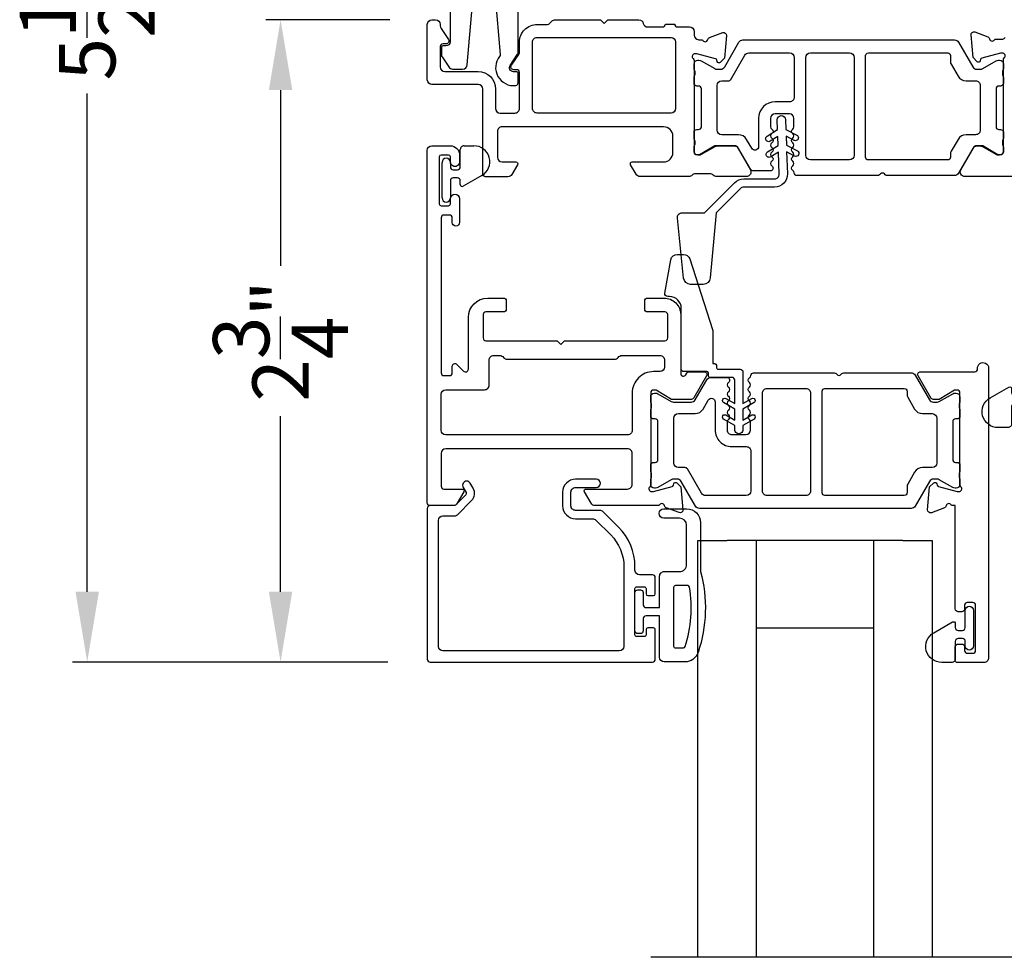
# Model space of a CAD drawing. Extents: x 0 to 68, y 0 to 44.
# Drawn here: x 22.8 to 27, y 29.2 to 33.2 of the extents above; entities that cross this region are included whole.
import ezdxf

# ---------------------------------------------------------------- set-up
doc = ezdxf.new("R2010")
doc.units = 0
doc.header["$LTSCALE"] = 2
doc.header["$MEASUREMENT"] = 0
doc.header["$PDMODE"] = 3
doc.layers.get('0').update_dxf_attribs({"linetype": 'CONTINUOUS'})
doc.layers.get('DEFPOINTS').update_dxf_attribs({"color": 3, "linetype": 'CONTINUOUS'})
doc.layers.add('Dim', color=7, linetype='CONTINUOUS')
doc.styles.get("Standard").update_dxf_attribs({"font": 'arial.ttf'})
doc.dimstyles.get("Standard").update_dxf_attribs({"dimtxt": 0.24, "dimasz": 0.3, "dimexe": 0.0625, "dimexo": 0.18, "dimgap": 0.09, "dimtad": 0, "dimdec": 4, "dimzin": 0, "dimdsep": 46, "dimlunit": 4, "dimtxsty": 'Standard', "dimcen": 0, "dimadec": 5, "dimazin": 0, "dimtfac": 1, "dimtdec": 4, "dimtofl": 0, "dimtmove": 0, "dimatfit": 3, "dimfxl": 1, "dimtolj": 1, "dimtzin": 0, "dimarcsym": 0})

# ---------------------------------------------------------------- blocks, each defined once
blk = doc.blocks.new('*D162')
at = {"layer": 'DEFPOINTS', "color": 0, "transparency": 16777216}
for p in [(24.54571794418088, 33.22249636816518), (23.90012201684821, 30.48245340376989), (24.5377540363087, 30.4824534037699)]:
    blk.add_point(p, dxfattribs=at)
at = {"layer": 'Dim', "color": 0, "lineweight": -2, "transparency": 16777216}
for p, q in [((24.36571794418088, 33.22249636816518), (23.83762201684821, 33.22249636816518)), ((23.90012201684821, 32.92249636816518), (23.90012201684821, 32.1734707931981)), ((23.90012201684821, 30.78245340376989), (23.90012201684821, 31.53147897873697)), ((24.3577540363087, 30.4824534037699), (23.83762201684821, 30.48245340376989))]:
    blk.add_line(p, q, dxfattribs=at)
at = {"layer": 'Dim', "color": 0, "transparency": 16777216}
for points in [[(23.85012201684821, 32.92249636816518), (23.95012201684822, 32.92249636816518), (23.90012201684821, 33.22249636816518)], [(23.85012201684821, 30.78245340376989), (23.95012201684822, 30.78245340376989), (23.90012201684821, 30.48245340376989)]]:
    blk.add_solid(points, dxfattribs=at)
at = {"layer": 'Dim', "color": 0, "transparency": 16777216, "insert": (23.90012201684822, 31.85247488596752), "char_height": 0.24, "attachment_point": 5, "rotation": 90}
blk.add_mtext('\\A1;2{\\H1x;\\S3/4;}"', dxfattribs=at)
blk = doc.blocks.new('*D163')
at = {"layer": 'DEFPOINTS', "color": 0, "transparency": 16777216}
for p in [(24.5377540363087, 35.96343574897035), (23.07548061841179, 30.48245340376989), (24.5377540363087, 30.4824534037699)]:
    blk.add_point(p, dxfattribs=at)
at = {"layer": 'Dim', "color": 0, "lineweight": -2, "transparency": 16777216}
for p, q in [((24.3577540363087, 35.96343574897035), (23.01298061841179, 35.96343574897035)), ((23.07548061841179, 35.66343574897036), (23.07548061841179, 33.53837431716139)), ((23.07548061841179, 30.78245340376989), (23.07548061841179, 32.90751483557886)), ((24.3577540363087, 30.4824534037699), (23.01298061841179, 30.48245340376989))]:
    blk.add_line(p, q, dxfattribs=at)
at = {"layer": 'Dim', "color": 0, "transparency": 16777216}
for points in [[(23.02548061841179, 35.66343574897036), (23.12548061841179, 35.66343574897036), (23.07548061841179, 35.96343574897035)], [(23.02548061841179, 30.78245340376989), (23.12548061841179, 30.78245340376989), (23.07548061841179, 30.48245340376989)]]:
    blk.add_solid(points, dxfattribs=at)
at = {"layer": 'Dim', "color": 0, "transparency": 16777216, "insert": (23.0754806184118, 33.22294457637011), "char_height": 0.24, "attachment_point": 5, "rotation": 90}
blk.add_mtext('\\A1;5{\\H1x;\\S1/2;}"', dxfattribs=at)

msp = doc.modelspace()

# ---------------------------------------------------------------- linework, layer by layer
for p, q in [((24.68256487010865, 32.68505857257068), (24.72456487830812, 32.68505857257068)), ((24.66656489490822, 32.59505849216939), (24.66656489490822, 32.66905859737116)), ((24.58893512510883, 32.46277490036945), (24.58893512510883, 32.61434200277026)), ((24.62436820910887, 32.61434200277026), (24.62436820910887, 32.59505849216939)), ((24.63636804370879, 32.58305836417011), (24.65456506010821, 32.58305836417011)), ((24.65456506010821, 32.54805882176979), (24.63636804370879, 32.54805882176979)), ((24.75856489870864, 32.55816873157082), (24.67887125950881, 32.51215758317002)), ((24.62436820910887, 32.53605869377051), (24.62436820910887, 32.46277490036945)), ((24.66656489490822, 32.51926262117112), (24.66656489490822, 32.53605869377051)), ((25.67957619250853, 29.22249636816971), (25.67957619250853, 31.00127135696957)), ((25.67957619250853, 31.00127135696957), (25.80457625510815, 31.00127135696957)), ((26.55457622770871, 31.00127135696957), (25.80457625510815, 31.00127135696957)), ((25.92957619250853, 29.22249636816971), (25.92957619250853, 31.00127135696957)), ((26.42957621710858, 31.00127135696955), (26.42957621710855, 29.22249636816972)), ((26.55457622770871, 31.00127135696957), (26.67957621710855, 31.00127135696957)), ((26.67957621710858, 31.00127135696954), (26.67957621710855, 29.22249636816971)), ((26.4295762171086, 30.62627135696957), (25.92957619250856, 30.62627135696957)), ((27.67246207874069, 29.22249636816974), (25.47957620480855, 29.22249636816971))]:
    msp.add_line(p, q)
for points in [[(24.81486326437263, 33.32362156566796), (24.83662893289804, 33.07483905293611, -0.1925045986369048), (24.83409397545094, 33.06643749653449, 0.669278188902394), (24.90297532643646, 32.94220287849021, 0.3808946568072801), (24.91343825885653, 32.95394487613703), (24.91343825889746, 32.99488493653462, 0.4141602146310163), (24.90752824718376, 33.00079494814872), (24.89415416169797, 33.00079494833608, -0.5990311571119458), (24.87940186552962, 33.02835974978098), (24.91112227229789, 33.07594021353452, 0.1480842987441692), (24.91343825903252, 33.08358967173808), (24.91343825889746, 33.36124993093563, 0.148084298744169)], [(24.62342910253139, 33.31599469378671), (24.62342910249774, 33.12884461573503, -0.414207424270028), (24.6056992140154, 33.11111458050436), (24.59232498189814, 33.11111458053438, 0.4142594818085389), (24.58641497000892, 33.10520456869654), (24.58641497009759, 33.07171450233454, 0.1480550778699952), (24.58873110331453, 33.06406563074597), (24.61718322789804, 33.02138729693525, 0.2507815772145188), (24.63357465188048, 33.01261497162886), (24.67674284669758, 33.01261497173527, 0.3888854289506141), (24.69636779317236, 33.03059785731693), (24.72200409709805, 33.32362156553518, -0.3888691068617165)], [(25.06035535923627, 33.21898110216765, -0.1988490010305496), (25.06884066110877, 33.22249636816971), (25.2647306515081, 33.22249636816971), (25.28047865630822, 33.20674807017033), (25.29622666090825, 33.22249636816971), (25.42810663090847, 33.22249636816971, -0.3477744089976673), (25.44725946288861, 33.20734059660984, 0.3477524665097753), (25.46641214839008, 33.1921859982854), (25.5299710275084, 33.19218599837089, 0.4142097807960085), (25.54178107765154, 33.20399546179809), (25.58115108950813, 33.2043016983703, 0.4142573416407086), (25.59315107082136, 33.19230215694054), (25.6441463351083, 33.19230215696965, -0.4142023737284877), (25.66383141429867, 33.17261737103266), (25.66383141430822, 33.15759066457079, 0.4142098243689935), (25.68351649376098, 33.13790587875749), (25.69969217350888, 33.13790587877023, 0.7927965081560209), (25.72267325466998, 33.13882106804206, -0.2637317589242991), (25.73023134076209, 33.14768549908925), (25.7857760057085, 33.16790179877037, -0.5486061663626218), (25.8015817964, 33.15577436552533), (25.79305909490893, 33.05836007757037), (25.7756983621083, 33.04099963817001, -0.5773409928328234), (25.76252491425782, 33.0445289840923), (25.76074146830877, 33.05118522717069, 0.2680215494998439), (25.75517362596099, 33.05675262949947), (25.67564249130817, 33.07806304997078), (25.66776834230848, 33.07806304997078, 0.6885165598792556), (25.65989433993707, 33.05744899482718, -0.2134090310371203), (25.66383141441008, 33.04864557647355), (25.66383141430822, 32.65916559576957, 0.4142043796795896), (25.67564249122131, 32.64735437219454), (25.68745342150839, 32.64735437216999), (25.75195198310837, 32.68672453076991), (25.83729017050871, 32.68672453076991, -0.2679522000095603), (25.84751887907021, 32.68081921234855), (25.90389000130824, 32.58318140697023, -0.5773540799450179), (25.88684225141867, 32.55365364130697), (25.75978286590805, 32.55365364136972, -0.1989263759051243), (25.74586333334389, 32.55941933468014), (25.74558364330812, 32.55969917157066, 0.1989263759051243), (25.73166411073942, 32.56546486485288), (25.66922883210816, 32.56546486497112, 0.197819858687717), (25.65536723226285, 32.55975666423322), (25.65508988870886, 32.55947741417052, -0.200005066636714), (25.64111301011678, 32.5536536414543), (25.43388479070825, 32.55365364136972, -0.2679164559911734), (25.41683704107879, 32.56349603428092), (25.39322955370869, 32.60438564196969, -0.5773429932195395), (25.40004859503222, 32.61619686560655), (25.53391015530894, 32.61619686557108, 0.4142093724586507), (25.5732801671046, 32.65556702410188), (25.57328016710824, 32.72643319197098, 0.4142199092359519), (25.53391015535669, 32.76580276387406), (24.84493062110857, 32.76580276397047, 0.4142396270106858), (24.82524554173995, 32.74611797799164), (24.82524554190866, 32.63588165136983, 0.4142098243689935), (24.84493062116042, 32.61619686555835), (24.90398571210869, 32.61619686557108, -0.5773429932195395), (24.91080475341039, 32.60438564205063), (24.88693796250834, 32.56304723957012, -0.2679680753324427), (24.86989021281977, 32.55320484645247), (24.77406445310851, 32.55320484657071, -0.4142395025394227), (24.7622533761936, 32.56501548336976), (24.76225337610856, 32.92722047256987, 0.4142098243695261), (24.7425682968568, 32.94690525858326), (24.54571794430819, 32.94690525857052, -0.4142111027108998), (24.52603286492274, 32.9665906309788), (24.52603286510828, 33.20281158217088, -0.4142023737284876), (24.54571794418086, 33.22249636816517), (24.56146594910831, 33.22249636816971, -0.4142023737284877), (24.58115102829868, 33.20281158223273), (24.58115102830823, 33.19696023657028, 0.1481236930118057), (24.58445715006144, 33.18604132272824), (24.61615350390809, 33.13849723177057, -0.5990444782782227), (24.60632607088007, 33.12013477741996), (24.59296195850845, 33.12013477736994, 0.4141780397978418), (24.58115102835734, 33.1083229670526), (24.58115102830823, 33.02170850097039, 0.4142023737284876), (24.6008361075809, 33.00202371517437), (24.74237147250813, 33.00202371516983, -0.4142080798575849), (24.81737153945403, 32.9270233548564), (24.8173715395086, 32.84454366757066, 0.4142076421404575), (24.83705647209479, 32.82485888175646), (24.8993714855086, 32.8248588817701, 0.4142170432828369), (24.91937145449072, 32.84485870408164), (24.91937145450891, 32.99785901657063, 0.4141738835727087), (24.90737147314746, 33.00985914457354), (24.8943715299082, 33.0098591445699, -0.6008851867514349), (24.88442309824848, 33.02856890181332), (24.91595225390836, 33.07531278836953, 0.1494706830326062), (24.91937145449299, 33.08649687253777), (24.91937145450891, 33.12769330337008, -0.4142136109134733), (24.99437152138842, 33.20269307701577), (25.03909641810867, 33.20269307697029, 0.1989735772939965), (25.0475815732824, 33.20620716975057), (25.06035535910894, 33.21898110216947)], [(25.58509124409863, 32.84454366770709, -0.4142023737284877), (25.56540616470818, 32.8248588817701), (24.99437152148482, 32.82485888178829, -0.4142170432828369), (24.97437155250816, 32.84485870396978), (24.97437155236446, 33.12769330325094, -0.4142377853814254), (24.99437152130838, 33.14769253897114), (25.56540616470818, 33.14769253897114, -0.4142023737284877), (25.58509124409863, 33.12800775303234), (25.58509124410818, 32.84454366757066)], [(27.45132037191149, 32.55365364137427), (26.81886104470857, 32.55365364136972, -0.5773540799450179), (26.80181329506911, 32.58318140686563), (26.85818452710816, 32.68081921237038, -0.2679598494659663), (26.86841316236212, 32.68672453069442), (26.89469583710877, 32.68672453076991), (26.95919438030876, 32.64735437216999), (26.97100540210874, 32.64735437216999, 0.4142045679611757), (26.98281642399013, 32.65916559584778), (26.98281642410882, 33.05145685077017, -0.2134147342376737), (26.98675344357378, 33.06026026901557, 0.6885217885156655), (26.97887942275418, 33.08087432412188), (26.97100540210874, 33.08087432417099), (26.89147413930812, 33.05956449037015, 0.2679047702334735), (26.8859063701924, 33.05399708800226), (26.88412292410874, 33.04734084497116, -0.5773740284053906), (26.87094947628873, 33.04381091245207), (26.85358872530821, 33.06117193837102), (26.84506611530821, 33.15858563977102, -0.5486388256290766), (26.86087177767365, 33.17071424633244), (26.91641642450838, 33.15049677316941, -0.2637354720195424), (26.92397458381117, 33.14163234235141, 0.7928003603378511), (26.94695555501846, 33.14071715284311), (26.98007595230854, 33.14071715297044)], [(26.98007595234219, 33.14071715279491, 0.3079125213567454), (26.9910623503996, 33.14819237315308, -0.3079411948524772)], [(24.63690777090858, 31.14977140157052), (24.5377540363678, 31.14977140151868, 0.4142482833362459), (24.52594310610846, 31.13796076476964), (24.52594310614211, 30.49426404071718, 0.4142482833362459), (24.53775403630868, 30.48245340376988), (25.48657550198357, 30.48245340388084, 0.4142358657222821), (25.49838643230839, 30.49426404077084), (25.49838643235523, 30.62024866523561, 0.4142179912706519), (25.49051242990834, 30.62812222776947), (25.46689042283458, 30.62812222761303, 0.4142179912706518), (25.45901642050819, 30.62024866537021), (25.45901642051774, 30.59859504879577, -0.414221187488678), (25.45114241810813, 30.59072089976971), (25.41964626187189, 30.59072089975788, -0.414221187488678), (25.41177225950821, 30.5985950487694), (25.41177225949957, 30.79544525474384, -0.414221187488678), (25.41964626190827, 30.8033194037699), (25.45114241814542, 30.80331940378173, -0.414221187488678), (25.45901642050819, 30.79544525477021), (25.45901642053593, 30.77379163824671, 0.4141653103989947), (25.46689042290825, 30.76591748916971), (25.49051242990924, 30.76591748920973, 0.4141653103989948), (25.49838643230839, 30.7737916381694), (25.49838643229293, 30.84268897559295, 0.414200742516841), (25.48657550210817, 30.8545001991707), (25.43145733878589, 30.85450019918616, -0.4142111027108998), (25.41177225950821, 30.87418557176997), (25.41177225953413, 30.88837452799643, 0.1989105117695742), (25.34143173870859, 31.05819144617007), (25.27600801462847, 31.12361517047256, 0.1988599413406062), (25.26208862870851, 31.12938086377025), (25.15834266715081, 31.12938086382027, -0.4142374448922628), (25.13865773450823, 31.1490656497709), (25.13865773449686, 31.20731393679134, -0.4142163709978203), (25.15834266710851, 31.22699930936969), (25.24649799550832, 31.22699930936696, 0.9999999999999999), (25.24649799550832, 31.26243239336972), (25.15834266727268, 31.26243239341247, 0.4142154090846089), (25.1032246505082, 31.20731393677042), (25.10322465066827, 31.14906564967086, 0.4142122916317149), (25.15834266710851, 31.09394777977022), (25.23070848455961, 31.09394777986662, -0.1988599413410658), (25.24462787030814, 31.08818208636976), (25.30802512471917, 31.02478468542367, -0.1989130618370371), (25.36452824530886, 30.88837452797006), (25.36452824529431, 30.54938249737924, -0.4142111027108998), (25.34484316610894, 30.52969712477088), (24.5928721995864, 30.52969712478634, -0.4142111027108998), (24.57318712030872, 30.54938249737015), (24.57318712032327, 31.08677938256105, -0.4142111027108998), (24.59287219950863, 31.10646475516941), (24.64200173859615, 31.10646475512303, 0.1988914288063217), (24.65592112450838, 31.11222986196944), (24.71503414830465, 31.17134288568658, 0.3394799644310706), (24.72191405550882, 31.22362366837032), (24.70931406769512, 31.2454415497169, 1.000001514423352), (24.67863014210877, 31.22772148776957), (24.69122998329237, 31.2059036065194, -0.3394826024514094), (24.6899790777087, 31.19639795637076), (24.64565897640148, 31.15207756153276, -0.1988362813888577), (24.6400909873081, 31.14977140157052), (24.53775403633551, 31.14977140157234, -0.4142131602583243), (24.52594310610846, 31.1615826251701), (24.52594310610846, 32.66537378657003, -0.4142129106106787), (24.54562789200679, 32.68505857240606), (24.62436820910887, 32.68505857257068, -0.4142067382917423), (24.66373836748141, 32.64568841401714), (24.6637383675087, 32.61616123497069, -1.000014901132154), (24.62436820904566, 32.61616123509711), (24.62436820910887, 32.63781485156969, 0.4141861933032721), (24.61649406006779, 32.64568841399441), (24.58499805050894, 32.64568841397076, 0.4142125358451375), (24.57712419486813, 32.63781485163244), (24.57712419470852, 32.43702698437036, 0.4141598541953374), (24.58499805041708, 32.42915283539796), (24.61649405990818, 32.42915283537067, 0.4141707663790249), (24.62436820906066, 32.43702698445404), (24.62436820910887, 32.45865654797043, -0.9999850988688832), (24.66373836757191, 32.45865654790313), (24.6637383675087, 32.35828666737061, -0.999972060578462), (24.63224206469965, 32.35828666736879), (24.63224206470829, 32.37797203996988, 0.4142131602583242), (24.62043113448124, 32.38978326356764), (24.59680898070826, 32.38978326356946, 0.4142131602583241), (24.58499805051031, 32.37797204001262), (24.58499805050894, 31.71655466737056, 0.4142131602583243), (24.596808980736, 31.7047434437728), (24.62043113450807, 31.70474344377098, 0.4142131602583241), (24.63224206470693, 31.71655466732781), (24.63224206470829, 31.7441136023709, -0.6681641397166858), (24.65240468516811, 31.7524652924495), (24.68099144830819, 31.72387911616997, 0.6682009923098247), (24.70115406868388, 31.73223021957719), (24.70115406870889, 31.9527732719699, -0.4142125514203812), (24.78383116688917, 32.03545007683087), (24.85076070030834, 32.03545007677084, -0.4142358657222821), (24.86257163060952, 32.0236394399636), (24.86257163070866, 31.98820635596994, -0.414200742516841), (24.8507607004675, 31.97639513239218), (24.77595716450821, 31.97639513237036, 0.4142043796795896), (24.76414608773109, 31.96458390878988), (24.76414608770835, 31.86498841937018, 0.4142395025394227), (24.77595716448411, 31.85317778247472), (25.08008399790822, 31.85317778237103), (25.09583200270833, 31.83742948436984), (25.11158000730836, 31.85317778237103), (25.53973700790891, 31.85317778237103, 0.4142395025394227), (25.55154808482382, 31.86498841937018), (25.55154808490886, 31.96458390877078, 0.4142043796801222), (25.53973700799577, 31.9763951323458), (25.46493391210868, 31.97639513237036, -0.4142043796795896), (25.45312283513147, 31.98820635595084), (25.45312283510873, 32.02363943996997, -0.4141898308652176), (25.46493391200772, 32.03545007677994), (25.53580008010874, 32.03545007677084, -0.4142148746707562), (25.60666624816656, 31.96458390881443), (25.60666624810881, 31.71424498737096, 0.767357209551987), (25.62870588681005, 31.7083396689678), (25.63236327130824, 31.71467442237108, -0.2679522000095602), (25.64259197984973, 31.72057974079607), (25.70627024410885, 31.72057974097069, -0.5773573319831136), (25.71649880604798, 31.70286319879241), (25.66240069750882, 31.60916246796941, -0.2679646173158793), (25.65217198912012, 31.6032571495335), (25.56683380150832, 31.60325714956988), (25.50233524010844, 31.64262730796972), (25.49052430970812, 31.64262730796972, 0.4142043796795896), (25.478713232931, 31.63081608458933), (25.47871323290826, 31.23903170377079, -0.2134242396595669), (25.47477630505807, 31.23022828536895, 0.6885289775893395), (25.48265030749678, 31.20961423032449), (25.49052430970812, 31.20961423016988), (25.57005559110883, 31.23092406417081, 0.267945104270469), (25.5756232866346, 31.23649205302635), (25.57740673270825, 31.2431477095698, -0.5773705493215578), (25.59058018064832, 31.24667764211799), (25.60794091330888, 31.22931720257029), (25.61646361490864, 31.13190291456985, -0.5486196943262842), (25.60065782423942, 31.11977489470982), (25.54511315910884, 31.13999178116964, -0.2637317589242992), (25.53755507314042, 31.14885621218227, 0.7927965081560211), (25.51457399188291, 31.14977140152686), (25.24175309030841, 31.14977140157052, -0.2679164559911734), (25.22470534047886, 31.1596137944799), (25.19629237550805, 31.20882693276971, -0.5773492020438288), (25.20311156325477, 31.2206375696779), (25.38028798330822, 31.22063756957058, 0.414218553240358), (25.39997306251996, 31.24032294214894), (25.39997306250814, 31.37286231776952, 0.4142185532403582), (25.38028798325684, 31.39254769038516), (24.60468312970886, 31.39254769037061, 0.4142111027108998), (24.5849980505235, 31.37286231776224), (24.58499805050894, 31.23244879317016, 0.4141883248837189), (24.59680898075283, 31.22063756960242), (24.67554929770893, 31.22063756957058, -0.5773429932194376), (24.682368339052, 31.20882693278153), (24.65395552050893, 31.15961379456994, -0.2679090053561956), (24.6369077707576, 31.14977140156142)], [(26.87277868195258, 31.73370332258773, -1.057282102085619), (26.91987650770886, 31.73632803897007), (26.91987650770886, 30.50011186657056, -0.4142142824100106), (26.90019146510929, 30.4804264939722), (26.78587543250876, 30.48042649396947, -0.4142305005515959), (26.77800143007914, 30.48830064297371), (26.7780014301087, 30.54735558736965, -0.4142056655261871), (26.78981243368287, 30.55916681095013), (26.80556047510879, 30.55916681097105, -0.4142056655261871), (26.81737147869205, 30.54735558739512), (26.81737147850879, 30.53160787597071, 0.4142034703984811), (26.82918251875424, 30.51979665239386), (26.85280456270891, 30.51979665237113, 0.4142045679611757), (26.86461558458939, 30.5316078760471), (26.8646155845089, 30.72452100736982, 0.4142045679611756), (26.852804562698, 30.73633223104852), (26.82918251890885, 30.7363322309694, 0.4142034703984811), (26.81737147852971, 30.72452100739164), (26.81737147850879, 30.70877329597087, -0.414205665526187), (26.8055604751338, 30.69696207239039), (26.78981243370879, 30.69696207236947, -0.4142056655261871), (26.77800143012462, 30.70877329594541), (26.7780014301087, 31.14971390897071), (26.76183744670823, 31.14971390897071, 0.7928225171121066), (26.73885640218657, 31.14879813290926, -0.2637354720190022), (26.73129824285695, 31.13993370185844), (26.67575361450861, 31.11971740217004, -0.5486254586066927), (26.65994793377729, 31.13184542189637), (26.66847056210815, 31.22925912337004), (26.68583129490878, 31.24662014937084, -0.577372529039654), (26.69900477933368, 31.24309021686813), (26.7007882253082, 31.23643456037016, 0.2679433398433959), (26.70635599446393, 31.23086657144094), (26.78588723890869, 31.20955615096963), (26.79376127810872, 31.20955615096963, 0.6884961826822034), (26.80163528046785, 31.23017079271276, -0.2134166353131955), (26.79769827926691, 31.23897421107731), (26.79769827910866, 31.63081608457023, 0.414203470398481), (26.7858872390633, 31.64262730814525), (26.77407623550869, 31.64262730796972), (26.70957767390871, 31.60325714956988), (26.68329501750839, 31.60325714956988, -0.2679598494659666), (26.67306638239086, 31.60916246789483), (26.61896820050868, 31.70286319896977, -0.5773594015837986), (26.62919683573944, 31.72057974079607), (26.8610407907089, 31.72057974097069, 0.4472127603483513), (26.87277868185436, 31.7337033226614)], [(27.01824951730839, 31.57278763917068), (27.0182495172229, 31.49878812062209, -0.4142162570825209), (27.00224951450843, 31.48278814536982), (26.96024950630806, 31.48278814536982, -0.7673302388892659), (26.92624952244466, 31.60967739950186), (27.00594308850839, 31.65568854796996, -0.5773467232621121), (27.01824951721517, 31.64858351019896), (27.01824951730839, 31.63178802416999, 0.414220162795647), (27.0302495169534, 31.61978789610615), (27.04844628590843, 31.61978789617072, 0.414220162795647), (27.06044628557117, 31.63178802414635), (27.06044628550887, 31.70507123097062, -1.000000258701254), (27.09587936032892, 31.7050712309879), (27.09587936050855, 31.55350471517025, -1.000000258701254), (27.06044628548841, 31.55350471515297), (27.06044628550887, 31.57278763917068, 0.4142201627956469), (27.04844628586295, 31.58478776703444), (27.03024951690884, 31.58478776716996, 0.414220162795647), (27.01824951724518, 31.57278763899424)], [(25.71199941804377, 31.19285394383505, -0.267970071524141), (25.69495152150819, 31.2026963367708), (25.63528322412355, 31.30604468966075, 0.2679116203275905), (25.62505466230857, 31.31195059476985), (25.59682370844791, 31.3119505947744, -0.4142045559495601), (25.5771384825083, 31.33163538057042), (25.57713848252467, 31.5225802681617, -0.4142132849455747), (25.59682370850885, 31.54226564077098), (25.66819851055322, 31.54226564068549, 0.2679422656060821), (25.70229401010863, 31.56195042676981), (25.72433775540264, 31.60013142559646, -0.7673282141439054), (25.75372398930892, 31.59225727656948), (25.75372398924799, 31.47238388812556, 0.4142160870089451), (25.82459045070834, 31.40151771996997), (25.88632437745707, 31.40151771998453, -0.4142185532403582), (25.90600945670838, 31.3818323473707), (25.90600945670838, 31.21253872977022, -0.4142098243689935), (25.88632437745662, 31.19285394395874), (25.71199941790826, 31.19285394396965)], [(26.82019818930883, 30.62942637256955), (26.82019818930519, 30.70271016597061, -0.9999999999999999), (26.85563127330886, 30.70271016597061), (26.85563127330886, 30.55114306356981, -0.9999999999999999), (26.82019818930519, 30.55114306356981), (26.82019818930883, 30.57042657417068, 0.4142197153258516), (26.80819820799604, 30.58242670223453), (26.79000141150834, 30.58242670216995, 0.4142197153258517), (26.77800143004549, 30.57042657419433), (26.7780014301087, 30.49642646917081, -0.4142152790653391), (26.7620014182861, 30.48042649395947), (26.72000141010892, 30.48042649396947, -0.767325773035195), (26.68600142617277, 30.6073163348029), (26.76569499230834, 30.65332748317005, -0.5773467232618114), (26.7780014299982, 30.64622244524534), (26.7780014301087, 30.62942637256955, 0.4142053959220275), (26.79000141141739, 30.61742683129805), (26.80819820790828, 30.61742683117072, 0.4142053959220275), (26.82019818937431, 30.62942637267869)]]:
    msp.add_lwpolyline(points, format="xyb")
for points in [[(25.85510893810522, 33.12688488605139, -0.2679382730549544), (25.8721566877083, 33.13672786556938), (26.77449118730863, 33.13672786556938, -0.2679364103680804), (26.79153893694172, 33.12688488597135), (26.85234352130817, 33.02156828937089, 0.2679162064220209), (26.8693912526727, 33.01172589631145), (26.8849948291089, 33.01172589636965, 0.1316474018834937), (26.8948433268896, 33.01436469256217), (26.95218757110877, 33.04747225677104, -0.131700781374359), (26.96203605081053, 33.0501116396122), (26.96706830930805, 33.05011163957036, -0.4141918016131017), (26.98281642396012, 33.03436334154097), (26.98281642410882, 33.01372229996971, -0.1622962642707414), (26.9808346136, 33.00777650191915, 0.1622755242878032), (26.97885280318212, 33.00183129061364), (26.97885280310845, 32.98991446837002, 0.1622907141718591), (26.98083461354815, 32.98396867036857, -0.1622810748805111), (26.98281642411018, 32.97802345903304), (26.98281642410882, 32.95199335976989, -0.4142176701209239), (26.97093643303731, 32.94011349694804), (26.9638020437086, 32.94011349697078, 0.4142176701209239), (26.95192205268529, 32.92823363423079), (26.95192205250885, 32.76647742277103, 0.4142176701209239), (26.96380204377954, 32.75459755994737), (26.97093643290816, 32.75459755997011, -0.4142176701209239), (26.98281642413156, 32.74271769723012), (26.98281642410882, 32.7166875979697, -0.162281074880511), (26.98083461367094, 32.71074238658687, 0.1622907141718594), (26.97885280310891, 32.70479658859088), (26.97885280310845, 32.69287976637, 0.1622755242878035), (26.98083461362182, 32.68693455500718, -0.1622370672721551), (26.98281642411519, 32.68098875706303), (26.98281642410882, 32.66034771557, -0.4141918016131016), (26.9670683092171, 32.64459941732596), (26.96203605070866, 32.64459941737053, -0.1316471651680612), (26.95218757112696, 32.64723821356304), (26.8948433269087, 32.68034636437054, 0.1316474018834936), (26.8849948289934, 32.68298516056214), (26.86939125270862, 32.68298516056942, 0.2679380234827184), (26.85234352130317, 32.67314218105324), (26.79153893710816, 32.56782558437092, -0.2679145933243645), (26.77449118724542, 32.55798319137787), (26.48780058250838, 32.55798319136969, -0.1988681387092534), (26.47944896562228, 32.56144272470513), (26.47551196450866, 32.56537979916951, 0.41416309955719), (26.45880865738707, 32.56537979915495), (26.45487165630846, 32.56144272476971, -0.1988697527798018), (26.4465199659802, 32.55798319137696), (26.10293101530885, 32.55798319136969, -0.4049509620928523), (26.09112587815878, 32.56941895255525, 0.2594871708404169), (26.08522591310191, 32.57927249198158, -0.5564808971481312), (26.08459158698076, 32.59933743366813, 0.5359976140768172), (26.084591587099, 32.61900813961759, -0.5359741735239697), (26.08459158715584, 32.63867943254766, 0.5359976140774059), (26.084591587099, 32.65835013861718, -0.5359741735239697), (26.08459158715584, 32.67802143134716, 0.5359976140774059), (26.084591587099, 32.6976921374185, -0.5359741735239697), (26.08459158715584, 32.71736343014848, 0.5359816293107194), (26.08459158715948, 32.73703472294758, -0.5359901580668941), (26.08459158702306, 32.7567054290171, 0.2510683237419457), (26.08986331291396, 32.76654078214736), (26.08986331290805, 32.80205775837069, 0.4142128330134813), (26.07017786695303, 32.82174313093995), (26.00970870550816, 32.82174313096996, 0.4142128330134813), (25.99002325953904, 32.80205775834705), (25.99002325950812, 32.76654078197001, 0.2510683237419457), (25.99529498527033, 32.75670542909896, -0.5359901580680715), (25.99529498539403, 32.73703472292212, 0.5359816293107195), (25.9952949852576, 32.71736343019214, -0.5359741735239696), (25.99529498526124, 32.69769213739303, 0.5359976140768173), (25.99529498531808, 32.67802143132351, -0.5359741735239696), (25.99529498526124, 32.65835013859171, 0.5359976140768173), (25.99529498531808, 32.6386794325222, -0.5359741735239696), (25.99529498526124, 32.61900813979221, 0.5359976140768173), (25.99529498531808, 32.59933743352261, -0.7425422118834626), (25.98875563422996, 32.57769085697285), (25.91983321710893, 32.57769085697012, -0.2679680753324427), (25.90278546726756, 32.58753325001865), (25.85335893170839, 32.67314276777009, 0.2679164559911735), (25.83631118180881, 32.68298516062671), (25.76165299110824, 32.68298516056942, 0.1316434584328926), (25.75180443811621, 32.68034636436599), (25.69446019390841, 32.64723821356941, -0.1316490105181966), (25.6846117877343, 32.64459941732142), (25.67957956570888, 32.64459941737053, -0.4141959760653213), (25.6638314143587, 32.66034771549997), (25.66383141430822, 32.68098875697117, -0.1622265681238738), (25.66581315149949, 32.68693455505448, 0.1622915752311529), (25.66779503518899, 32.69287976625449), (25.66779503530859, 32.70479658877096, 0.1623067646717823), (25.66581315159453, 32.71074238669965, -0.162270574338684), (25.66383141429867, 32.71668759794514), (25.66383141430822, 32.74271769737109, -0.4142258380849563), (25.67571142378836, 32.75459756011563), (25.68284579470844, 32.75459755997011, 0.4142134925363176), (25.69472580422041, 32.76647742282105), (25.69472580410809, 32.92823363416986, 0.4142134925363176), (25.68284579479257, 32.94011349688074), (25.67571142390887, 32.94011349697078, -0.4142258380849567), (25.66383141436052, 32.95199335978808), (25.66383141430822, 32.97802345896937, -0.1622705743391507), (25.66581315140536, 32.98396867031582, 0.1623067646717823), (25.66779503536634, 32.98991446822086), (25.66779503530859, 33.00183129057089, 0.1622915752311529), (25.66581315141718, 33.00777650200646, -0.1622857636792425), (25.66383141441736, 33.01372229996244), (25.66383141430822, 33.03436334157098, -0.4141959760653214), (25.67957956576845, 33.05011163951488), (25.68461178770838, 33.05011163957036, -0.1317026271891581), (25.69446019386749, 33.04747225663098), (25.75180443810848, 33.01436469257035, 0.1316434584328925), (25.76165299101137, 33.01172589639148), (25.77725653070854, 33.01172589636965, 0.2679164559911735), (25.79430428053809, 33.02156828928085)], [(25.81017269712027, 32.9624916383332, 0.2679646173158793), (25.82040140570814, 32.96839695697102), (25.88006970312142, 33.07174589630043, -0.2679978789423475), (25.89711745270859, 33.08158770257117), (26.07144248571274, 33.0815877025739, -0.4142071901516957), (26.09112763830842, 33.06190291677061), (26.09112763830569, 32.8926098857651, -0.414215919085119), (26.07144248570864, 32.87292451316947), (26.00970870543358, 32.87292451312035, 0.4142105363958291), (25.93884217070888, 32.80205775837069), (25.93884217069115, 32.68218436984401, -0.7673269663849477), (25.90945593690856, 32.67431022076974), (25.8874121915577, 32.71249121974827, 0.2679494487266389), (25.85331669210871, 32.73217659237028), (25.78194174338103, 32.73217659237483, -0.4142023737284876), (25.76225666410835, 32.75186137837093), (25.76225666410835, 32.94280626577032, -0.4142111027108998), (25.78194174338603, 32.96249163835412)], [(26.16006897511522, 32.62487297857436, -0.4142034648433313), (26.14038382250862, 32.64455776457046), (26.14038382251954, 33.06188062363211, -0.4142034648433313), (26.1600689751084, 33.08156540957), (26.32634122111301, 33.08156540957455, -0.4142071901516957), (26.3460263737087, 33.06188062357117), (26.3460263737087, 32.64455776457046, -0.4142071901516958), (26.32634122111301, 32.62487297856708)], [(26.75744369431629, 33.04288222967764, 0.1316429062411998), (26.7600826005081, 33.03303338357048), (26.78945787100326, 32.98215413121719, 0.2679420160575281), (26.82355333390831, 32.96246934537024), (26.8646624073034, 32.96246934536114, -0.4142140564576385), (26.88434755990863, 32.94278397277097), (26.88434755989863, 32.75192708417265, -0.4142140564576385), (26.86466240730886, 32.73224171157065), (26.82355333379644, 32.73224171165705, 0.2679420160575281), (26.78945787110831, 32.71255692577009), (26.76008260049809, 32.66167767348864, 0.1316429062411998), (26.75744369430856, 32.65182882716957), (26.75744369428583, 32.63668420215029, -0.4142043796795896), (26.74563261730862, 32.62487297856981), (26.40705007542181, 32.62487297859437, -0.4142043796795896), (26.39523899850872, 32.63668420216939), (26.39523899839367, 33.06975477257086, -0.4142395025394225), (26.40705007530858, 33.08156540957), (26.74563261730862, 33.08156540957, -0.4142395025394225), (26.75744369422353, 33.06975477257086)], [(25.70787165836504, 32.3988774115889), (25.83653880690352, 32.52754456012738, -0.1989123673796568), (25.87542967986877, 32.54365368716213), (26.00665245504541, 32.54365368716212, 0.4244748159951812), (26.02664027157462, 32.56435167706957), (26.02336545890836, 32.65813004398903), (25.99046869738245, 32.63757386587031, -1.000000000000051), (25.97722071577067, 32.65877506821761), (26.02235799723911, 32.68697997212372), (26.02102576740029, 32.72513004401404), (25.98812900586134, 32.70457386591619, -1.000000000000187), (25.97488102424362, 32.72577506830297), (26.02001830572993, 32.75397997218043), (26.01856652245851, 32.79555360651881, -0.9999999999999928), (26.05354520140509, 32.79677508887796), (26.0549969846756, 32.75520145456531), (26.10199178861987, 32.73021387395109, -1.000000000000001), (26.09025499950374, 32.70814018414639), (26.05600444634644, 32.72635152638573), (26.05733667618244, 32.68820145457475), (26.10433148013115, 32.66321387396879, -0.9999999999999644), (26.09259469101411, 32.64114018415306), (26.0583441378536, 32.65935152638639), (26.06161895052119, 32.56557315942872, -0.4244748159951466), (26.00665245504541, 32.50865368716212), (25.87542967986877, 32.50865368716212, 0.1989123673796735), (25.86128754424504, 32.50279582278586), (25.75736913304809, 32.39887741158889), (25.73306142305964, 32.12103901488137, -0.3888787318690927), (25.70317558211673, 32.09365368716212), (25.64917558207756, 32.09365368716212, -0.3838640350641657), (25.6193399252162, 32.12051783326709), (25.59240496702279, 32.37678684232553, -0.4452286852785577), (25.61229540493036, 32.39887741158889)], [(25.74295467366426, 31.90119354775933, -0.07870794729128217), (25.74432511110888, 31.89254090097083), (25.74432511110888, 31.75675142977079), (25.74782512410809, 31.75675142977079, -0.4142227708287993), (25.75982510537995, 31.74475130160326), (25.75982510550864, 31.73775127576945, 0.4142609210023339), (25.76582516958513, 31.73175150525012), (25.86032507790867, 31.73175150517008, -0.4142227708287993), (25.87232505918053, 31.71975137720446), (25.87232505910822, 31.58493928116977), (25.90982509270805, 31.60658996437004, -1.000003666642657), (25.91982515046072, 31.58926941774743), (25.87232505910822, 31.56184541457068), (25.87232505910822, 31.51484515757065), (25.90982509270805, 31.53649584077093, -1.000003666642657), (25.91982515046072, 31.51917529414831), (25.87232505910822, 31.49175129096975), (25.87232505910822, 31.47425122657032, -1.000004190437406), (25.83732507693674, 31.47425122650301), (25.83732507690809, 31.49175129096975), (25.78982513230847, 31.51917529417105, -1.000010017380558), (25.79982518996701, 31.53649584077274), (25.83732507690809, 31.51484515757065), (25.83732507690809, 31.56184541457068), (25.78982513230847, 31.58926941777017, -1.000010017380558), (25.79982518996701, 31.60658996437186), (25.83732507690809, 31.58493928116977), (25.83732507690809, 31.68475124817004, 0.4142227708287993), (25.82532509540476, 31.6967513762439), (25.73082518710805, 31.69675137617114, -0.4142609210023339), (25.72482512316481, 31.70275114674141), (25.72482512310842, 31.71575152997056, 0.4141631430071036), (25.71882505910469, 31.72175130061268), (25.6193251951089, 31.72175130077002, -0.4141984500381536), (25.60932513736759, 31.73175150510914), (25.60932513730847, 31.9917515415701, 0.4142103912310655), (25.55932514165022, 32.04175139064236), (25.55132515410867, 32.04175139076969, -0.4662978583624081), (25.53950747721399, 32.05583533471972), (25.5646831065086, 32.19861368517113, -0.363947761666128), (25.59225773456444, 32.22175155126851), (25.6184559119082, 32.22175155137037, -0.3249051289804083), (25.64508557767692, 32.20240350823505)], [(24.5849980505235, 31.62468490196179, -0.4142111027108998), (24.60468312970886, 31.64437027457015), (24.77003747295691, 31.64437027466928, 0.4142321765269652), (24.78972255210817, 31.6640550605708), (24.78972255215274, 31.77050039078685, -0.4142374448922627), (24.80940748470846, 31.79018517677022), (24.83570935418254, 31.79018517681206, -0.236074685469724), (24.85145735910908, 31.78231161431822, 0.2361009700014824), (24.86720536370819, 31.77443746536946), (25.32445790816325, 31.77443746528124, 0.2361009700014824), (25.34020591286469, 31.78231161450739, -0.2360692014023702), (25.35595406430809, 31.79018517677022), (25.51808309801334, 31.79018517672475, -0.4142396270106856), (25.53776817730875, 31.77050039076957), (25.53776817744199, 31.74103950451817, -0.4037850846785885), (25.51878620990817, 31.72136703837086), (25.49052430971676, 31.72136703843998, 0.4142137767825321), (25.39997306250814, 31.63081608457023), (25.39997306251996, 31.47128800734944, -0.4142185532399584), (25.38028798330822, 31.45160263477109), (24.60468312970886, 31.45160263477109, -0.4142111027108998), (24.5849980505235, 31.47128800737946)], [(25.90600769676064, 31.70502269385187, -0.4049465600705778), (25.91781290710867, 31.71645845517114), (26.26140178450885, 31.71645845517114, -0.1989346497304273), (26.26975347482482, 31.7129995084334), (26.27369047590844, 31.70906243396993, 0.4142333443162946), (26.29039378302912, 31.70906243389445), (26.29433078410864, 31.71299950836973, -0.1989346497309001), (26.30268247437959, 31.71645845514203), (26.58937304250856, 31.71645845517114, -0.267966212713852), (26.60642079215938, 31.70661606221174), (26.6672253765081, 31.60129946556944, 0.2679680753324427), (26.68427312619758, 31.59145707245361), (26.69987670250873, 31.59145707257002, 0.1316462344379556), (26.70972518213227, 31.59409586864521), (26.76706942630869, 31.62720343296959, -0.1316480959014208), (26.77691790593178, 31.62984222904751), (26.78195016450888, 31.62984222917029, -0.4142169787897136), (26.79769827914413, 31.61409451758854), (26.79769827910866, 31.59345288936956, -0.162281074880511), (26.79571646867078, 31.58750767818682, 0.1622962642707415), (26.79373465837796, 31.58156188024086), (26.79373465830838, 31.56964505776986, 0.1622810748805111), (26.79571646874626, 31.56369984658531, -0.1622962642707413), (26.79769827923917, 31.55775404844107), (26.79769827910866, 31.53172453597026, -0.4141816613867274), (26.78581826973857, 31.51984408653706), (26.77868389890853, 31.51984408637063, 0.4142165789136065), (26.76680388938928, 31.50796422372613), (26.76680388950888, 31.34620859896958, 0.4142165789136065), (26.77868389881712, 31.33432873625051), (26.7858182697081, 31.33432873617048, -0.4142310420395655), (26.79769827923826, 31.32244828688917), (26.79769827910866, 31.29641877417006, -0.1622962642707414), (26.79571646879992, 31.2904729761195, 0.1622810748805111), (26.79373465830702, 31.28452776483309), (26.79373465830838, 31.27261094257037, 0.1622962642707415), (26.7957164688172, 31.26666514451799, -0.1622810748805111), (26.79769827911002, 31.26071993323339), (26.79769827910866, 31.24007889157028, -0.4142278898198003), (26.78195016440566, 31.22433059352451), (26.77691790590859, 31.2243305935709, -0.1316480959014209), (26.76706942636918, 31.2269693898771), (26.70972518210863, 31.26007695397047, 0.1316462344379556), (26.69987670256921, 31.2627157500784), (26.68427312610845, 31.26271575017117, 0.2679680753324424), (26.66722537646808, 31.25287335712082), (26.60642079210891, 31.14755676056947, -0.2679662127138522), (26.58937304242988, 31.13771436756278), (25.68703850630834, 31.13771436757006, -0.2679680753324427), (25.66999075666797, 31.14755676042031), (25.60918609890894, 31.25287335716993, 0.2679680753324426), (25.59213834921945, 31.26271575008749), (25.57653480950819, 31.26271575017117, 0.1316490105181966), (25.56668640325267, 31.26007695403504), (25.50934215910809, 31.22696938976978, -0.1316434584328926), (25.4994936062061, 31.22433059359091), (25.49446138430892, 31.2243305935709, -0.4142332282658053), (25.47871323284369, 31.24007889157483), (25.47871323290826, 31.26071993316972, -0.1622915752311528), (25.48069511659958, 31.2666651446053, 0.1622857636792424), (25.48267685379949, 31.27261094256309), (25.48267685370854, 31.28452776476942, 0.1622705743386839), (25.4806951166114, 31.29047297611586, -0.1623067646717825), (25.47871323285051, 31.296418774221), (25.47871323290826, 31.32244828677094, -0.4142279557383307), (25.4905932424175, 31.33432873630144), (25.49772761330848, 31.33432873617048, 0.4142134925363176), (25.50960762262036, 31.34620859902142), (25.50960762270813, 31.50796422376979, 0.4142134925363176), (25.49772761319252, 31.51984408648249), (25.49059324230882, 31.51984408637063, -0.4141785749777507), (25.47871323284642, 31.5317245359557), (25.47871323290826, 31.55775404857113, -0.1623067646717823), (25.48069511662231, 31.563699846498, 0.1622705743391506), (25.48267685371809, 31.5696450577453), (25.48267685370854, 31.58156188017082, 0.1622857636792424), (25.48069511669235, 31.58750767815863, -0.1622915752311528), (25.47871323282777, 31.59345288945414), (25.47871323290826, 31.61409451776953, -0.4142223173177328), (25.49446138426117, 31.62984222902114), (25.49949360610833, 31.62984222917029, -0.1316434584328926), (25.50934215910127, 31.62720343296687), (25.56668640330815, 31.59409586877072, 0.1316490105181966), (25.57653480948318, 31.59145707252091), (25.65119314710853, 31.59145707257002, 0.2679660790867717), (25.66824075013426, 31.60129946543483), (25.71766728590853, 31.6869089831699, -0.2679164559911735), (25.73471503560802, 31.69675137622662), (25.80363745270813, 31.69675137617114, -0.7425334152738936), (25.8101768038963, 31.67510479962866, 0.5359816293107195), (25.81017680385764, 31.65543350679226, -0.5359976140774059), (25.81017680389903, 31.63576280072274, 0.5359816293107195), (25.81017680385764, 31.61609150799276, -0.5359976140774059), (25.81017680389903, 31.59642080192324, 0.5359816293107195), (25.81017680385764, 31.57674950899317, -0.5359976140774059), (25.81017680389903, 31.55707880292366, 0.5359816293107195), (25.81017680385764, 31.53740751019185, -0.5359816293107194), (25.81017680375942, 31.51773621739275, 0.2511064109880541), (25.80490507800948, 31.50790086439619), (25.80490507810816, 31.47238388797004, 0.4142154671436594), (25.82459045071789, 31.45269851538714), (25.88505968550805, 31.45269851537077, 0.414210198899531), (25.90474520466421, 31.47238388800733), (25.90474520470877, 31.50790086437073, 0.2511064109880542), (25.89947347884015, 31.51773621744368, -0.5359816293107195), (25.89947347885834, 31.5374075101482, 0.5359816293107194), (25.89947347895929, 31.5570788029473, -0.5359976140768173), (25.89947347891791, 31.57674950901864, 0.5359816293107194), (25.89947347895929, 31.59642080174862, -0.5359976140768173), (25.89947347891791, 31.61609150801823, 0.5359816293107194), (25.89947347895929, 31.63576280074821, -0.5359976140768173), (25.89947347891791, 31.65543350681773, 0.5359816293107194), (25.89947347895929, 31.67510479954771, -0.5564962285033116), (25.90010780496402, 31.69516915440099, 0.2594935000909029)], [(26.14122311284325, 31.64956925456872, -0.4142148279706558), (26.16090819210865, 31.62988388197036), (26.16090819210638, 31.21256160956463, -0.4142148279706559), (26.14122311290873, 31.19287623697082), (25.9749508669064, 31.19287623697173, -0.4142159190856516), (25.95526571430844, 31.21256160957009), (25.95526571430844, 31.62988388197036, -0.4142159190856516), (25.9749508669064, 31.64956925456872)], [(26.5605144725954, 31.64956925454507, -0.4142043796795895), (26.5723255493084, 31.63775803097005), (26.57232554930931, 31.62261281933215, 0.1316353304536907), (26.57496445550885, 31.61276455977085), (26.60433968952191, 31.56188530751032, 0.2679522427003199), (26.63843518910824, 31.54219993497017), (26.67954424411289, 31.5421999349729, -0.4142071901516957), (26.69922939670857, 31.52251514896952), (26.69922939670812, 31.33165767369982, -0.4142071901516958), (26.6795442441088, 31.31197288777102), (26.63843518898136, 31.31197288782195, 0.2679522427003199), (26.60433968950827, 31.29228751516993), (26.57496445549111, 31.24140826297398, 0.1316353304536905), (26.5723255493084, 31.23156000336994), (26.57232554948575, 31.2046874605513, -0.4142043796795896), (26.56051447250854, 31.19287623697082), (26.22193189382176, 31.19287623699537, -0.4142043796795896), (26.21012081690867, 31.2046874605704), (26.21012081690867, 31.63775803097005, -0.4142043796795896), (26.22193189382176, 31.64956925454507)], [(25.53672745440599, 30.48259703730464, -0.414213562373095), (25.51673462322162, 30.50258986848898), (25.51673462322162, 30.67952642447032), (25.45875541278707, 30.67952642447032, 0.414213562373095), (25.44675971407648, 30.66753072575973), (25.44675971407651, 30.61554936468046, -0.414213562373095), (25.43476401536589, 30.60355366596987), (25.42376795821451, 30.60355366596987, -0.414213562373095), (25.41177225950392, 30.61554936468046), (25.41177225950389, 30.77849093883277, -0.414213562373095), (25.42376795821451, 30.79048663754337), (25.43476401536589, 30.79048663754337, -0.414213562373095), (25.44675971407648, 30.77849093883277), (25.44675971407651, 30.7265095777535, 0.414213562373095), (25.45875541278707, 30.71451387904291), (25.51673462322162, 30.71451387904291), (25.51673462322162, 30.84846584797792, -0.414213562373095), (25.53672745440599, 30.86845867916226), (25.60170415575504, 30.86845867916226, 0.414213562373095), (25.63169340253154, 30.89844792593875), (25.63169340253154, 31.06638770788713, 0.414213562373095), (25.60170415575504, 31.09637695466363), (25.53472817128755, 31.09637695466365, -0.9999999999999999), (25.53472817128755, 31.1363626170323), (25.63169340253154, 31.1363626170323, -0.414213562373095), (25.69167189608453, 31.07638412347931), (25.69167189608453, 30.86845867916226, -0.1469381218114428), (25.68097729515068, 30.52354979726213, -0.3225371793009915), (25.62409635677909, 30.48259703730467)], [(25.57671311677461, 30.80048305313552), (25.57671311677461, 30.55057266333138, 0.414213562373095), (25.58471024924836, 30.54257553085766), (25.61830588621518, 30.54257553085766, 0.3255226968787198), (25.62591698358031, 30.54811800964889, 0.1194866643745675), (25.64475652804472, 30.80178645042754, 0.3670364657053449), (25.6368663263172, 30.80848018560927), (25.58471024924836, 30.80848018560927, 0.414213562373095)]]:
    msp.add_lwpolyline(points, format="xyb", close=True)
for centre, radius, start, end in [((24.68256471630855, 32.66905875097027), 0.0159998214271462, 89.9994494511981, 180.0005505487758), ((24.72456483370831, 32.61705850237112), 0.0680000700249156, 300.0000291554041, 89.99996257510007), ((24.60665166710885, 32.61434200277026), 0.0177165420036634, 0, 180), ((24.63636907670832, 32.59505923177048), 0.0120008676570202, 180.0035309428227, 269.9950685077127), ((24.65456402730877, 32.59505923177048), 0.0120008676570202, 270.0049314922873, 359.9964690571773), ((24.63636807510818, 32.53605895577047), 0.0119998660734188, 90.00014973631139, 180.0012508132015), ((24.65456502890891, 32.53605895577047), 0.0119998660734188, 359.9987491867985, 89.99985026368861), ((24.67476918670843, 32.51926275077048), 0.0082042918910108, 180.000905176875, 299.9994086440191), ((24.60665166710885, 32.46277490036945), 0.0177165420036634, 180, 0)]:
    msp.add_arc(centre, radius, start, end)

# ---------------------------------------------------------------- dimensions: what is measured, and where the dimension line sits
at = {"layer": 'Dim'}
for base, p1, picture, middle in [((23.07548061841179, 30.48245340376989), (24.53775403630868, 35.96343574897034), '*D163', (23.0754806184118, 33.22294457637011)), ((23.90012201684821, 30.48245340376989), (24.54571794418086, 33.22249636816517), '*D162', (23.90012201684822, 31.85247488596752))]:
    dim = msp.add_linear_dim(base=base, p1=p1, p2=(24.53775403630868, 30.48245340376988), angle=270, dimstyle='Standard', override={"dimpost": '\\X'}, dxfattribs=at)
    dim.commit()
    dim.dimension.update_dxf_attribs({"geometry": picture, "text_midpoint": middle})

doc.saveas('drawing.dxf')
